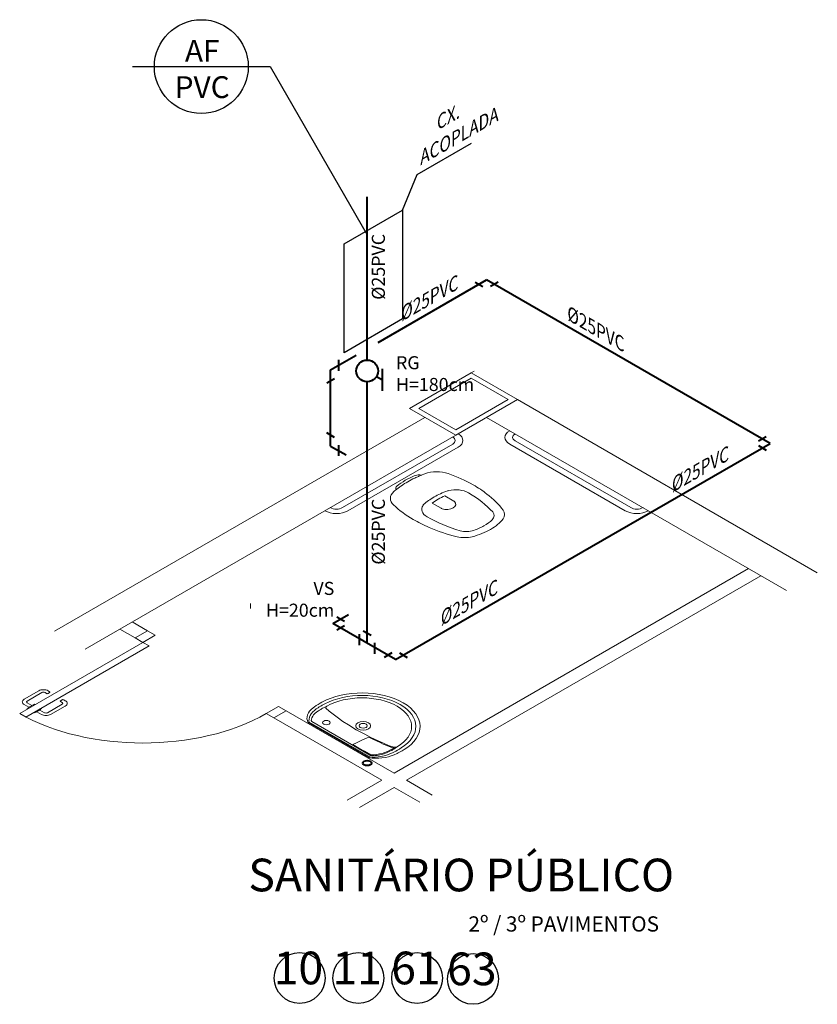
# Model space of a CAD drawing. Units: millimetres. Extents: x 61284 to 65474, y -13152 to -10717.
# Drawn here: x 61293 to 61659, y -12823 to -12371 of the extents above; entities that cross this region are included whole.
import ezdxf

# ---------------------------------------------------------------- set-up
doc = ezdxf.new("R2010")
doc.units = ezdxf.units.MM
doc.header["$LTSCALE"] = 10
doc.layers.add('AGUA FRIA', color=86, linetype='Continuous', lineweight=40)
doc.layers.add('PLANTAS', color=9, linetype='Continuous', lineweight=5)
doc.layers.add('INDICAÇÃO', color=7, linetype='Continuous')
doc.styles.add('REGUA60', font='ARIALN.TTF')

msp = doc.modelspace()

# ---------------------------------------------------------------- linework, layer by layer
at = {"layer": 'AGUA FRIA'}
for p, q in [((61451.97, -12526.85, -132.49), (61451.97, -12451.85, -132.49)), ((61501.48, -12491.02, -366.96), (61505.01, -12493.06, -364.07)), ((61512.08, -12491.02, -366.96), (61508.55, -12493.06, -364.07)), ((61438.76, -12526.78, -312.87), (61438.76, -12531.78, -312.87)), ((61435.22, -12566.32, -309.98), (61435.22, -12531.32, -309.98)), ((61456.3, -12534.35, -128.96), (61459.04, -12535.93, -126.72)), ((61459.04, -12540.93, -126.72), (61459.04, -12530.93, -126.72)), ((61433.45, -12537.34, -308.54), (61436.99, -12535.3, -311.42)), ((61451.97, -12656.85, -132.49), (61451.97, -12536.85, -132.49)), ((61436.99, -12562.34, -308.54), (61433.45, -12560.3, -311.42)), ((61438.76, -12565.86, -307.09), (61438.76, -12570.86, -307.09)), ((61635.12, -12562.07, -266.51), (61631.58, -12564.11, -263.62)), ((61631.58, -12566.15, -260.73), (61635.12, -12568.19, -257.85)), ((61438.03, -12644.72, -149.65), (61441.56, -12646.76, -146.76)), ((61441.56, -12648.8, -143.87), (61438.03, -12650.84, -140.99)), ((61453.74, -12653.29, -131.05), (61450.2, -12651.24, -133.93)), ((61448.43, -12657.72, -135.38), (61448.43, -12652.72, -135.38)), ((61455.5, -12661.73, -129.6), (61455.5, -12656.73, -129.6)), ((61463.24, -12661.32, -126.18), (61459.7, -12663.36, -123.29)), ((61466.77, -12661.32, -126.18), (61470.31, -12663.36, -123.29))]:
    msp.add_line(p, q, dxfattribs=at)
at = {"layer": 'AGUA FRIA', "extrusion": (0, 0.81644, 0.57743)}
for p, q in [((61456.97, -12518.76, -327.74), (61506.78, -12490, -368.4)), ((61636.89, -12565.13, -262.18), (61506.78, -12490, -368.4)), ((61435.22, -12531.32, -309.98), (61446.97, -12524.54, -319.57)), ((61465, -12664.38, -121.85), (61636.89, -12565.13, -262.18)), ((61435.22, -12566.32, -309.98), (61442.29, -12570.41, -304.21)), ((61436.26, -12647.78, -145.32), (61443.33, -12643.7, -151.09)), ((61465, -12664.38, -121.85), (61436.26, -12647.78, -145.32))]:
    msp.add_line(p, q, dxfattribs=at)
at = {"layer": 'AGUA FRIA'}
msp.add_circle((61451.97, -12531.85, -132.49), 5, dxfattribs=at)
at = {"layer": 'AGUA FRIA', "extrusion": (0, 0.81644, 0.57743)}
msp.add_circle((-61451.97, 7232.04, -10454.97), 2, dxfattribs=at)
at = {"layer": 'INDICAÇÃO', "extrusion": (0, 0.81644, 0.57743)}
msp.add_line((61474.94, -12441.6, -336.93), (61499.85, -12427.22, -357.26), dxfattribs=at)
at = {"layer": 'INDICAÇÃO'}
msp.add_line((61468.23, -12457.97, -336.93), (61474.94, -12441.6, -336.93), dxfattribs=at)
for points, elevation in [([(61344.32, -12392.13), (61407.4, -12392.13), (61451.97, -12469.33)], -109.4), ([(61468.23, -12457.97), (61468.23, -12507.97), (61441.38, -12523.48), (61441.38, -12473.48), (61468.23, -12457.97)], -336.93)]:
    msp.add_lwpolyline(points, dxfattribs=dict(at, elevation=elevation))
for centre, radius in [((61375.86, -12392.13, -109.4), 21.54), ((61420.98, -12810.55, 48.09), 11.65), ((61447.93, -12810.55, 48.09), 11.65), ((61474.89, -12810.55, 48.09), 11.65), ((61500.56, -12810.97, 48.09), 11.65)]:
    msp.add_circle(centre, radius, dxfattribs=at)
at = {"layer": 'PLANTAS', "extrusion": (0, 0.81644, 0.57743)}
for p, q in [((61471.42, -12549.08, -362.63), (61499.7, -12532.75, -385.73)), ((61499.7, -12532.75, -385.73), (61520.92, -12545, -368.41)), ((61501.12, -12531.94, -386.88), (61499.71, -12532.75, -385.72)), ((61499.7, -12535.2, -382.26), (61475.66, -12549.08, -362.63)), ((61499.7, -12535.2, -382.26), (61475.66, -12549.08, -362.63)), ((61516.67, -12545, -368.41), (61499.7, -12535.2, -382.26)), ((61516.67, -12545, -368.41), (61499.7, -12535.2, -382.26)), ((61492.63, -12558.88, -348.78), (61516.67, -12545, -368.41)), ((61492.63, -12558.88, -348.78), (61516.67, -12545, -368.41)), ((61520.92, -12545, -368.41), (61492.63, -12561.33, -345.32)), ((61658.53, -12624.46, -256.05), (61520.92, -12545, -368.41)), ((61492.63, -12561.33, -345.32), (61471.42, -12549.08, -362.63)), ((61475.66, -12549.08, -362.63), (61492.63, -12558.88, -348.78)), ((61475.66, -12549.08, -362.63), (61492.63, -12558.88, -348.78)), ((61308.46, -12651.35, -218.03), (61478.49, -12553.17, -356.86)), ((61644.39, -12632.63, -244.51), (61506.77, -12553.16, -356.86)), ((61492.64, -12561.33, -345.31), (61322.6, -12659.52, -206.49)), ((61440.66, -12594.61, -298.26), (61491.22, -12565.42, -339.54)), ((61517.39, -12565.42, -339.54), (61570.42, -12596.04, -296.24)), ((61519.86, -12563.99, -341.56), (61572.89, -12594.61, -298.26)), ((61443.14, -12596.04, -296.24), (61493.7, -12566.85, -337.52)), ((61464.35, -12716.49, -125.93), (61626.99, -12622.58, -258.71)), ((61470.01, -12719.76, -121.31), (61632.64, -12625.85, -254.1)), ((61398.42, -12638.55, -236.13), (61398.42, -12640.86, -232.86)), ((61351.22, -12651.16, -218.3), (61344.14, -12647.08, -224.08)), ((61345.56, -12654.43, -213.68), (61338.49, -12650.34, -219.46)), ((61351.22, -12651.16, -218.3), (61345.56, -12654.43, -213.68)), ((61354.75, -12653.2, -215.42), (61351.22, -12651.16, -218.3)), ((61349.09, -12656.47, -210.8), (61292.53, -12689.13, -164.61)), ((61345.56, -12654.43, -213.68), (61349.09, -12656.47, -210.8)), ((61349.09, -12656.47, -210.8), (61354.75, -12653.2, -215.42)), ((61351.92, -12658.1, -208.49), (61349.09, -12656.47, -210.8)), ((61295.35, -12690.77, -162.3), (61351.92, -12658.1, -208.49)), ((61431.22, -12683.89, -172.02), (61433.24, -12682.9, -173.43)), ((61433.24, -12682.9, -173.43), (61435.41, -12682.04, -174.63)), ((61436.44, -12682.98, -173.31), (61434.47, -12683.78, -172.18)), ((61435.41, -12682.04, -174.63), (61437.67, -12681.31, -175.68)), ((61438.56, -12682.33, -174.23), (61436.44, -12682.98, -173.31)), ((61437.67, -12681.31, -175.68), (61439.99, -12680.71, -176.53)), ((61440.73, -12681.76, -175.04), (61438.56, -12682.33, -174.23)), ((61439.99, -12680.71, -176.53), (61442.45, -12680.25, -177.17)), ((61442.95, -12681.33, -175.64), (61440.73, -12681.76, -175.04)), ((61442.45, -12680.25, -177.17), (61444.92, -12679.91, -177.65)), ((61445.26, -12681.02, -176.08), (61442.95, -12681.33, -175.64)), ((61444.92, -12679.91, -177.65), (61447.38, -12679.74, -177.89)), ((61447.58, -12680.88, -176.28), (61445.26, -12681.02, -176.08)), ((61447.38, -12679.74, -177.89), (61449.94, -12679.68, -177.97)), ((61449.94, -12680.82, -176.36), (61447.58, -12680.88, -176.28)), ((61449.94, -12679.68, -177.97), (61452.46, -12679.77, -177.85)), ((61452.26, -12680.91, -176.24), (61449.94, -12680.82, -176.36)), ((61454.58, -12681.11, -175.96), (61452.26, -12680.91, -176.24)), ((61452.46, -12679.77, -177.85), (61454.92, -12680, -177.53)), ((61456.84, -12681.45, -175.48), (61454.58, -12681.11, -175.96)), ((61454.92, -12680, -177.53), (61457.43, -12680.37, -177.01)), ((61459.06, -12681.87, -174.88), (61456.84, -12681.45, -175.48)), ((61457.43, -12680.37, -177.01), (61459.8, -12680.88, -176.28)), ((61461.18, -12682.47, -174.03), (61459.06, -12681.87, -174.88)), ((61459.8, -12680.88, -176.28), (61462.12, -12681.48, -175.44)), ((61463.3, -12683.18, -173.03), (61461.18, -12682.47, -174.03)), ((61462.12, -12681.48, -175.44), (61464.33, -12682.24, -174.35)), ((61465.22, -12684.01, -171.86), (61463.3, -12683.18, -173.03)), ((61464.33, -12682.24, -174.35), (61466.5, -12683.15, -173.07)), ((61466.5, -12683.15, -173.07), (61468.47, -12684.18, -171.62)), ((61411.32, -12685.87, -169.23), (61405.66, -12689.13, -164.61)), ((61414.85, -12687.91, -166.34), (61409.2, -12691.17, -161.73)), ((61414.85, -12687.91, -166.34), (61411.32, -12685.87, -169.23)), ((61464.35, -12716.49, -125.93), (61414.85, -12687.91, -166.34)), ((61425.05, -12688.83, -165.04), (61425.58, -12688.06, -166.12)), ((61425.58, -12688.06, -166.12), (61426.29, -12687.32, -167.18)), ((61426.29, -12687.32, -167.18), (61427.12, -12686.58, -168.22)), ((61427.79, -12687.71, -166.63), (61427.1, -12688.34, -165.73)), ((61427.12, -12686.58, -168.22), (61427.87, -12686, -169.04)), ((61428.58, -12687.03, -167.59), (61427.79, -12687.71, -166.63)), ((61427.87, -12686, -169.04), (61428.6, -12685.46, -169.81)), ((61429.44, -12686.48, -168.36), (61428.58, -12687.03, -167.59)), ((61428.6, -12685.46, -169.81), (61429.44, -12684.92, -170.57)), ((61429.61, -12687.87, -166.4), (61428.91, -12688.39, -165.67)), ((61429.44, -12684.92, -170.57), (61430.33, -12684.41, -171.3)), ((61430.01, -12686.12, -168.88), (61429.44, -12686.48, -168.36)), ((61430.17, -12687.51, -166.91), (61429.61, -12687.87, -166.4)), ((61429.61, -12687.87, -166.4), (61429.61, -12687.87, -166.4)), ((61430.71, -12685.7, -169.46), (61430.01, -12686.12, -168.88)), ((61430.64, -12687.21, -167.33), (61430.17, -12687.51, -166.91)), ((61430.33, -12684.41, -171.3), (61431.22, -12683.89, -172.02)), ((61431.07, -12687, -167.63), (61430.64, -12687.21, -167.33)), ((61431.34, -12685.35, -169.96), (61430.71, -12685.7, -169.46)), ((61431.51, -12686.74, -168), (61431.07, -12687, -167.63)), ((61431.22, -12683.89, -172.02), (61431.22, -12683.89, -172.02)), ((61431.66, -12685.17, -170.21), (61431.34, -12685.35, -169.96)), ((61431.96, -12686.48, -168.36), (61431.51, -12686.74, -168)), ((61431.91, -12685.03, -170.41), (61431.66, -12685.17, -170.21)), ((61432.55, -12684.72, -170.85), (61431.91, -12685.03, -170.41)), ((61432.5, -12686.23, -168.72), (61431.96, -12686.48, -168.36)), ((61432.99, -12686, -169.04), (61432.5, -12686.23, -168.72)), ((61434.47, -12683.78, -172.18), (61432.55, -12684.72, -170.85)), ((61432.55, -12684.72, -170.85), (61432.55, -12684.72, -170.85)), ((61433.48, -12685.77, -169.36), (61432.99, -12686, -169.04)), ((61433.08, -12686.3, -168.62), (61433.18, -12686.08, -168.93)), ((61433.08, -12686.64, -168.14), (61433.08, -12686.3, -168.62)), ((61433.08, -12686.64, -168.14), (61434.58, -12688.02, -166.19)), ((61433.18, -12686.08, -168.93), (61433.48, -12685.77, -169.36)), ((61433.48, -12685.77, -169.36), (61433.48, -12685.77, -169.36)), ((61434.58, -12688.02, -166.19), (61436.31, -12689.42, -164.21)), ((61467.09, -12684.98, -170.49), (61465.22, -12684.01, -171.86)), ((61468.77, -12686.06, -168.96), (61467.09, -12684.98, -170.49)), ((61467.09, -12684.98, -170.49), (61467.09, -12684.98, -170.49)), ((61468.47, -12684.18, -171.62), (61468.47, -12684.18, -171.62)), ((61468.47, -12684.18, -171.62), (61470.3, -12685.35, -169.97)), ((61470.2, -12687.17, -167.39), (61468.77, -12686.06, -168.96)), ((61471.43, -12688.39, -165.66), (61470.2, -12687.17, -167.39)), ((61470.3, -12685.35, -169.97), (61471.82, -12686.57, -168.24)), ((61471.82, -12686.57, -168.24), (61473.15, -12687.85, -166.43)), ((61473.15, -12687.85, -166.43), (61474.24, -12689.22, -164.5)), ((61405.66, -12689.13, -164.61), (61409.2, -12691.17, -161.73)), ((61458.69, -12719.76, -121.31), (61409.2, -12691.17, -161.73)), ((61424.35, -12691.61, -161.12), (61424.38, -12690.65, -162.47)), ((61424.54, -12692.39, -160), (61424.35, -12691.61, -161.12)), ((61424.38, -12690.65, -162.47), (61424.64, -12689.78, -163.69)), ((61424.79, -12693.07, -159.04), (61424.54, -12692.39, -160)), ((61424.64, -12689.78, -163.69), (61425.05, -12688.83, -165.04)), ((61425.35, -12691.69, -161), (61425.2, -12692.42, -159.96)), ((61425.2, -12692.42, -159.96), (61425.35, -12693.03, -159.1)), ((61425.52, -12690.77, -162.3), (61425.35, -12691.69, -161)), ((61425.83, -12690.05, -163.31), (61425.52, -12690.77, -162.3)), ((61426.31, -12689.2, -164.52), (61425.83, -12690.05, -163.31)), ((61427.1, -12688.34, -165.73), (61426.31, -12689.2, -164.52)), ((61426.45, -12691.71, -160.97), (61426.35, -12692.33, -160.09)), ((61426.35, -12692.33, -160.09), (61426.57, -12692.83, -159.38)), ((61426.65, -12691.09, -161.85), (61426.45, -12691.71, -160.97)), ((61426.98, -12690.36, -162.87), (61426.65, -12691.09, -161.85)), ((61427.34, -12689.79, -163.69), (61426.98, -12690.36, -162.87)), ((61427.1, -12688.34, -165.73), (61427.1, -12688.34, -165.73)), ((61427.96, -12689.16, -164.57), (61427.34, -12689.79, -163.69)), ((61428.91, -12688.39, -165.67), (61427.96, -12689.16, -164.57)), ((61436.31, -12689.42, -164.21), (61438.2, -12690.83, -162.21)), ((61438.2, -12690.83, -162.21), (61440.84, -12692.71, -159.56)), ((61440.84, -12692.71, -159.56), (61443.46, -12694.35, -157.23)), ((61472.46, -12689.61, -163.93), (61471.43, -12688.39, -165.66)), ((61473.2, -12690.89, -162.12), (61472.46, -12689.61, -163.93)), ((61473.79, -12692.2, -160.27), (61473.2, -12690.89, -162.12)), ((61474.14, -12693.54, -158.38), (61473.79, -12692.2, -160.27)), ((61474.24, -12689.22, -164.5), (61475.13, -12690.58, -162.56)), ((61475.13, -12690.58, -162.56), (61475.72, -12692, -160.55)), ((61475.72, -12692, -160.55), (61476.11, -12693.43, -158.54)), ((61453.07, -12709.4, -135.95), (61424.79, -12693.07, -159.04)), ((61453.14, -12709.08, -136.41), (61425.35, -12693.03, -159.1)), ((61453.49, -12708.38, -137.4), (61426.57, -12692.83, -159.38)), ((61443.46, -12694.35, -157.23), (61446.96, -12696.6, -154.05)), ((61450.86, -12698.62, -151.2), (61446.96, -12696.6, -154.05)), ((61473.94, -12697.58, -152.67), (61474.19, -12696.24, -154.56)), ((61474.29, -12694.88, -156.49), (61474.14, -12693.54, -158.38)), ((61474.19, -12696.24, -154.56), (61474.29, -12694.88, -156.49)), ((61476.16, -12696.36, -154.4), (61475.86, -12697.78, -152.39)), ((61476.11, -12693.43, -158.54), (61476.26, -12694.88, -156.49)), ((61476.26, -12694.88, -156.49), (61476.16, -12696.36, -154.4)), ((61449.86, -12701.21, -147.53), (61447.15, -12702.51, -145.7)), ((61451.99, -12700.22, -148.94), (61449.86, -12701.21, -147.53)), ((61453.7, -12700.14, -149.05), (61450.86, -12698.62, -151.2)), ((61452.77, -12699.98, -149.28), (61451.99, -12700.22, -148.94)), ((61453.41, -12700.26, -148.88), (61452.77, -12699.98, -149.28)), ((61452.77, -12699.98, -149.28), (61452.77, -12699.98, -149.28)), ((61454.83, -12701.02, -147.8), (61453.41, -12700.26, -148.88)), ((61456.95, -12701.66, -146.9), (61453.7, -12700.14, -149.05)), ((61456.22, -12701.68, -146.88), (61454.83, -12701.02, -147.8)), ((61457.87, -12702.45, -145.78), (61456.22, -12701.68, -146.88)), ((61459.4, -12702.75, -145.36), (61456.95, -12701.66, -146.9)), ((61470.54, -12702.68, -145.46), (61471.68, -12701.45, -147.19)), ((61471.68, -12701.45, -147.19), (61472.66, -12700.2, -148.97)), ((61472.66, -12700.2, -148.97), (61473.4, -12698.92, -150.78)), ((61473.4, -12698.92, -150.78), (61473.94, -12697.58, -152.67)), ((61474.48, -12700.63, -148.36), (61473.45, -12701.96, -146.47)), ((61475.27, -12699.2, -150.37), (61474.48, -12700.63, -148.36)), ((61475.86, -12697.78, -152.39), (61475.27, -12699.2, -150.37)), ((61447.15, -12702.51, -145.7), (61445.37, -12703.32, -144.55)), ((61445.37, -12703.32, -144.55), (61448.16, -12704.96, -142.23)), ((61448.16, -12704.96, -142.23), (61450.74, -12706.42, -140.17)), ((61459.39, -12703.12, -144.84), (61457.87, -12702.45, -145.78)), ((61460.94, -12703.77, -143.91), (61459.39, -12703.12, -144.84)), ((61461.83, -12703.75, -143.95), (61459.4, -12702.75, -145.36)), ((61462.12, -12704.28, -143.19), (61460.94, -12703.77, -143.91)), ((61461.25, -12706.54, -140), (61462.38, -12706.01, -140.75)), ((61464.22, -12704.62, -142.72), (61461.83, -12703.75, -143.95)), ((61462.7, -12706.29, -140.35), (61462.08, -12706.62, -139.89)), ((61463.28, -12704.65, -142.67), (61462.12, -12704.28, -143.19)), ((61462.38, -12706.01, -140.75), (61463.49, -12705.46, -141.53)), ((61463.22, -12706.03, -140.73), (61462.7, -12706.29, -140.35)), ((61463.59, -12705.78, -141.08), (61463.22, -12706.03, -140.73)), ((61464.34, -12704.91, -142.31), (61463.28, -12704.65, -142.67)), ((61463.28, -12704.65, -142.67), (61463.28, -12704.65, -142.67)), ((61463.49, -12705.46, -141.53), (61464.34, -12704.91, -142.31)), ((61464.04, -12705.52, -141.44), (61463.59, -12705.78, -141.08)), ((61464.48, -12705.26, -141.8), (61464.04, -12705.52, -141.44)), ((61464.22, -12704.62, -142.72), (61464.8, -12704.62, -142.72)), ((61464.92, -12704.95, -142.25), (61464.48, -12705.26, -141.8)), ((61464.8, -12704.62, -142.72), (61465.19, -12704.56, -142.8)), ((61465.32, -12704.67, -142.65), (61464.92, -12704.95, -142.25)), ((61465.83, -12705.98, -140.79), (61465.12, -12706.39, -140.22)), ((61465.19, -12704.56, -142.8), (61465.71, -12704.38, -143.05)), ((61465.71, -12704.38, -143.05), (61465.32, -12704.67, -142.65)), ((61465.71, -12704.38, -143.05), (61465.71, -12704.38, -143.05)), ((61466.44, -12705.62, -141.3), (61465.83, -12705.98, -140.79)), ((61466.75, -12705.44, -141.56), (61466.44, -12705.62, -141.3)), ((61466.75, -12705.44, -141.56), (61466.99, -12705.29, -141.76)), ((61466.99, -12705.29, -141.76), (61467.54, -12704.92, -142.29)), ((61468.08, -12706.2, -140.48), (61467.19, -12706.72, -139.75)), ((61467.54, -12704.92, -142.29), (61469.16, -12703.81, -143.86)), ((61467.54, -12704.92, -142.29), (61467.54, -12704.92, -142.29)), ((61468.97, -12705.69, -141.2), (61468.08, -12706.2, -140.48)), ((61470.69, -12704.52, -142.85), (61468.97, -12705.69, -141.2)), ((61468.97, -12705.69, -141.2), (61468.97, -12705.69, -141.2)), ((61469.16, -12703.81, -143.86), (61470.54, -12702.68, -145.46)), ((61472.17, -12703.27, -144.62), (61470.69, -12704.52, -142.85)), ((61473.45, -12701.96, -146.47), (61472.17, -12703.27, -144.62)), ((61450.74, -12706.42, -140.17), (61453.73, -12708.12, -137.77)), ((61453.07, -12709.4, -135.95), (61454.25, -12709.55, -135.75)), ((61454.2, -12709.17, -136.29), (61453.14, -12709.08, -136.41)), ((61454.35, -12708.5, -137.22), (61453.49, -12708.38, -137.4)), ((61453.73, -12708.12, -137.77), (61455.01, -12708.09, -137.81)), ((61455.57, -12709.12, -136.35), (61454.2, -12709.17, -136.29)), ((61454.25, -12709.55, -135.75), (61455.61, -12709.66, -135.59)), ((61455.43, -12708.45, -137.31), (61454.35, -12708.5, -137.22)), ((61455.01, -12708.09, -137.81), (61456.38, -12707.89, -138.09)), ((61456.51, -12708.33, -137.47), (61455.43, -12708.45, -137.31)), ((61457.06, -12708.98, -136.55), (61455.57, -12709.12, -136.35)), ((61455.61, -12709.66, -135.59), (61457.26, -12709.64, -135.62)), ((61456.38, -12707.89, -138.09), (61457.64, -12707.7, -138.36)), ((61456.38, -12707.89, -138.09), (61456.38, -12707.89, -138.09)), ((61457.76, -12708.14, -137.74), (61456.51, -12708.33, -137.47)), ((61458.3, -12708.8, -136.8), (61457.06, -12708.98, -136.55)), ((61457.26, -12709.64, -135.62), (61458.76, -12709.49, -135.83)), ((61457.64, -12707.7, -138.36), (61458.88, -12707.43, -138.74)), ((61458.76, -12707.93, -138.04), (61457.76, -12708.14, -137.74)), ((61459.78, -12708.53, -137.19), (61458.3, -12708.8, -136.8)), ((61459.84, -12707.57, -138.54), (61458.76, -12707.93, -138.04)), ((61458.76, -12709.49, -135.83), (61460.42, -12709.25, -136.17)), ((61458.88, -12707.43, -138.74), (61460.06, -12707.05, -139.28)), ((61461.26, -12708.07, -137.84), (61459.78, -12708.53, -137.19)), ((61461.19, -12707.02, -139.32), (61459.84, -12707.57, -138.54)), ((61460.06, -12707.05, -139.28), (61461.25, -12706.54, -140)), ((61460.42, -12709.25, -136.17), (61461.74, -12708.94, -136.6)), ((61462.08, -12706.62, -139.89), (61461.19, -12707.02, -139.32)), ((61462.36, -12707.67, -138.4), (61461.26, -12708.07, -137.84)), ((61461.26, -12708.07, -137.84), (61461.26, -12708.07, -137.84)), ((61461.74, -12708.94, -136.6), (61463.04, -12708.54, -137.18)), ((61462.08, -12706.62, -139.89), (61462.08, -12706.62, -139.89)), ((61463.54, -12707.21, -139.05), (61462.36, -12707.67, -138.4)), ((61463.04, -12708.54, -137.18), (61464.31, -12708.06, -137.85)), ((61464.48, -12706.72, -139.75), (61463.54, -12707.21, -139.05)), ((61464.31, -12708.06, -137.85), (61465.73, -12707.44, -138.73)), ((61465.12, -12706.39, -140.22), (61464.48, -12706.72, -139.75)), ((61466.25, -12707.2, -139.07), (61465.73, -12707.44, -138.73)), ((61467.19, -12706.72, -139.75), (61466.25, -12707.2, -139.07)), ((61442.81, -12728.93, -108.34), (61458.69, -12719.76, -121.31)), ((61481.75, -12726.54, -111.72), (61470.01, -12719.76, -121.31)), ((61448.47, -12732.2, -103.73), (61464.35, -12723.02, -116.7)), ((61476.1, -12729.8, -107.11), (61464.35, -12723.02, -116.7))]:
    msp.add_line(p, q, dxfattribs=at)
at = {"layer": 'PLANTAS', "linetype": 'ByBlock', "extrusion": (0, 0.81644, 0.57743), "elevation": -10454.97}
for points in [[(-61476.77, 7003.09), (-61478.39, 7002.02, -0.147687), (-61483.83, 7000.4, -0.13868), (-61489.1, 7001.84, -0.056337), (-61500.63, 7010.9, -0.03707), (-61506.92, 7018.18, -0.065227), (-61514.34, 7030.98, -0.183874), (-61514.34, 7037.98, -0.096189), (-61508.55, 7046.32, -0.096189), (-61500.2, 7052.12, -0.183874), (-61493.2, 7052.11, -0.065227), (-61480.4, 7044.7, -0.03707), (-61473.12, 7038.4, -0.056337), (-61464.07, 7026.88, -0.13868), (-61462.62, 7021.61, -0.147687), (-61464.25, 7016.16), (-61465.31, 7014.55, -0.166403)], [(-61469.48, 7007.25, -0.038777), (-61474.08, 7003.37, -0.252608), (-61476.77, 7003.09, -0.252608)], [(-61469.48, 7007.25, 0.038777), (-61465.59, 7011.85, 0.252608), (-61465.31, 7014.55, 0.252608)]]:
    msp.add_lwpolyline(points, format="xyb", dxfattribs=at)
at = {"layer": 'PLANTAS', "extrusion": (0, 0.81644, 0.57743), "elevation": -10454.97}
for points in [[(-61477.04, 7003.14, 0.010644), (-61475.91, 7003.86, 0.025143), (-61475.59, 7004.1, -0.029767), (-61473.77, 7005.45, 0.034354), (-61470.61, 7008.39, 0.034354), (-61467.67, 7011.55, -0.029767), (-61466.33, 7013.37, 0.025143), (-61466.09, 7013.69, 0.008532), (-61465.5, 7014.59, 0.040827)], [(-61484.5, 7022.28, 0.0408), (-61481.85, 7025.43), (-61485.96, 7029.53, 0.057291), (-61486.32, 7029.82, 0.350796), (-61491.43, 7029.21, 0.350796)], [(-61484.5, 7022.28, -0.0408), (-61487.65, 7019.63), (-61491.76, 7023.74, -0.057291), (-61492.04, 7024.09, -0.350796), (-61491.43, 7029.21, -0.350796)], [(-61298.13, 7186.28), (-61296.01, 7184.16, -0.414214), (-61296.01, 7182.75), (-61302.73, 7176.03, -0.414214), (-61304.14, 7176.03), (-61304.85, 7176.74, 0.414214), (-61305.56, 7176.74), (-61306.27, 7176.03, 0.414214), (-61306.27, 7175.32), (-61305.56, 7174.61, 0.414214), (-61301.32, 7174.61), (-61294.6, 7181.33, 0.414214), (-61294.6, 7185.57), (-61296.72, 7187.7)], [(-61301.77, 7189.91), (-61303.89, 7192.03, 0.414214), (-61305.3, 7192.03), (-61312.02, 7185.32, 0.414214), (-61312.02, 7183.9), (-61311.31, 7183.19, -0.414214), (-61311.31, 7182.49), (-61312.02, 7181.78, -0.414214), (-61312.73, 7181.78), (-61313.43, 7182.49, -0.414214), (-61313.43, 7186.73), (-61306.72, 7193.45, -0.414214), (-61302.47, 7193.45), (-61300.35, 7191.33)]]:
    msp.add_lwpolyline(points, format="xyb", dxfattribs=at)
msp.add_lwpolyline([(-61482.74, 7020.51, -0.06168), (-61488.83, 7015.67, -0.039055), (-61489.39, 7015.39, -0.304091), (-61498.54, 7017.22, -0.069516), (-61509.64, 7032.43, -0.256205), (-61509.32, 7038.61, -0.065775), (-61505.58, 7043.35, -0.065775), (-61500.84, 7047.1, -0.256205), (-61494.65, 7047.42, -0.069516), (-61479.45, 7036.32, -0.304091), (-61477.61, 7027.16, -0.039055), (-61477.89, 7026.61, -0.06168)], format="xyb", close=True, dxfattribs=at)
for points in [[(-61296.06, 7189.16), (-61295.8, 7188.9), (-61296.35, 7188.35), (-61296.21, 7188.21), (-61298.65, 7185.77), (-61298.79, 7185.91), (-61299.34, 7185.36), (-61299.6, 7185.62)], [(-61302.42, 7188.45), (-61302.68, 7188.71), (-61302.13, 7189.26), (-61302.28, 7189.4), (-61299.84, 7191.84), (-61299.7, 7191.69), (-61299.15, 7192.24), (-61298.89, 7191.99)]]:
    msp.add_lwpolyline(points, dxfattribs=at)
at = {"layer": 'PLANTAS', "extrusion": (0, 0.81644, 0.57743)}
for centre, radius in [((-61433.26, 7199.88, -10454.97), 1.75), ((-61450.15, 7202.43, -10454.97), 3.42), ((-61450.15, 7202.43, -10454.97), 1.87)]:
    msp.add_circle(centre, radius, dxfattribs=at)
for centre, radius, start, end in [((-61488.39, 6975.61, -10454.97), 7.5, 135, 225), ((-61522.69, 6973.14, -10454.97), 7.5, 315, 45), ((-61522.69, 6973.14, -10454.97), 4, 315, 45), ((-61488.39, 6975.61, -10454.97), 4, 135, 225), ((-61437.84, 7026.17, -10454.97), 7.5, 45, 135), ((-61437.84, 7026.17, -10454.97), 4, 45, 135), ((-61575.72, 7026.17, -10454.97), 7.5, 45, 135), ((-61575.72, 7026.17, -10454.97), 4, 45, 135), ((-61449.6, 7202.99, -10454.97), 22.79, 135, 315), ((-61349.09, 7136.12, -10454.97), 80, 45, 135)]:
    msp.add_arc(centre, radius, start, end, dxfattribs=at)

# ---------------------------------------------------------------- texts
at = {"layer": 'INDICAÇÃO', "style": 'REGUA60'}
for s, insert, char_height, width, attachment_point in [('AF\\PPVC', (61376.27, -12379.88, -109.4), 10, 91.4316, 2), ('RG\\PH=180cm', (61465.2, -12525.07, 68.96), 6, 27.9131, 1), ('VS\\PH=20cm', (61436.9, -12628.69, 50.37), 6, 27.9131, 3), ('SANITÁRIO PÚBLICO', (61495.12, -12775.44, -89.87), 15, 202.6384, 8), ('{\\H0.4667x;2º / 3º PAVIMENTOS}', (61542.18, -12789.23, -89.87), 15, 91.4316, 8), ('10', (61420.43, -12818.12, 48.09), 15, 91.4316, 8), ('11', (61447.39, -12818.12, 48.09), 15, 91.4316, 8), ('61', (61474.34, -12818.12, 48.09), 15, 91.4316, 8), ('63', (61500.01, -12818.54, 48.09), 15, 91.4316, 8)]:
    msp.add_mtext(s, dxfattribs=dict(at, insert=insert, char_height=char_height, width=width, attachment_point=attachment_point))
at = {"layer": 'INDICAÇÃO', "char_height": 6, "style": 'REGUA60'}
for s, insert, width, attachment_point, rotation in [('{\\Q30;CX. ACOPLADA}', (61486.32, -12413.34, -352.47), 30.7716, 2, 30), ('%%C25PVC', (61454.11, -12499.19, 53.09), 27.9131, 1, 90), ('{\\Q30;%%C25PVC}', (61477.74, -12496.53, -340.35), 30.7716, 2, 30), ('{\\Q-30;%%C25PVC}', (61546.86, -12503.19, -78.73), 23.1754, 1, 330), ('{\\Q30;%%C25PVC}', (61601.97, -12575.05, -229.33), 30.7716, 2, 30), ('%%C25PVC', (61454.11, -12620.78, 53.09), 27.9131, 1, 90), ('{\\Q30;%%C25PVC}', (61495.91, -12636.3, -142.73), 30.7716, 2, 30)]:
    msp.add_mtext(s, dxfattribs=dict(at, insert=insert, width=width, attachment_point=attachment_point, rotation=rotation))

doc.saveas('drawing.dxf')
